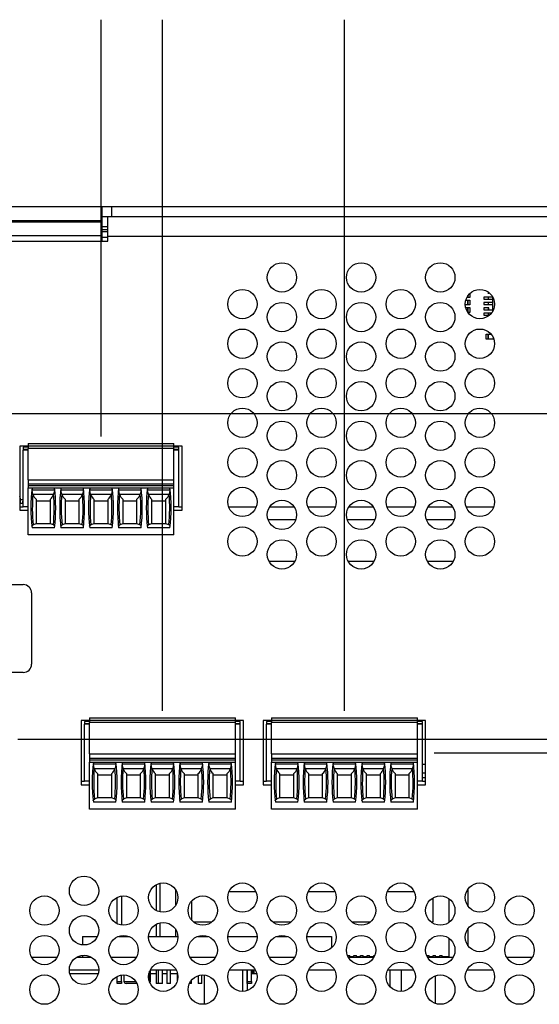
# Model space of a CAD drawing. Extents: x 0 to 34, y 0 to 22.
# Drawn here: x 17 to 20.7, y 9.8 to 16.9 of the extents above; entities that cross this region are included whole.
import ezdxf

# ---------------------------------------------------------------- set-up
doc = ezdxf.new("R2010")
doc.units = 0
doc.header["$MEASUREMENT"] = 0
doc.layers.get('0').update_dxf_attribs({"linetype": 'CONTINUOUS'})
doc.layers.add('DIM', color=1, linetype='CONTINUOUS')

msp = doc.modelspace()

# ---------------------------------------------------------------- linework, layer by layer
at = {"color": 7, "linetype": 'CONTINUOUS'}
for p, q in [((16.1134, 15.5612), (17.6134, 15.5612)), ((17.6134, 15.5612), (17.6134, 15.4592)), ((17.6134, 15.5612), (17.6854, 15.5612)), ((17.6854, 15.4892), (17.6854, 15.5612)), ((17.6854, 15.5612), (21.2914, 15.5612)), ((17.6134, 15.4592), (16.1134, 15.4592)), ((16.1134, 15.451), (17.6134, 15.451)), ((17.6134, 15.4892), (17.6854, 15.4892)), ((17.6134, 15.4592), (17.6134, 15.451)), ((17.6134, 15.451), (17.6134, 15.3505)), ((17.6569, 15.3452), (17.6569, 15.4892)), ((17.6854, 15.4892), (21.2914, 15.4892)), ((17.6134, 15.4172), (17.6569, 15.4172)), ((16.0849, 15.3122), (17.6569, 15.3122)), ((17.6134, 15.3505), (16.1134, 15.3505)), ((17.6134, 15.3505), (17.6134, 15.3122)), ((17.6569, 15.3122), (17.6569, 15.3452)), ((21.3349, 15.3452), (17.6569, 15.3452)), ((20.2201, 14.8912), (20.2335, 14.8912)), ((20.2335, 14.9089), (20.227, 14.9089)), ((20.2335, 14.9201), (20.2335, 14.9089)), ((20.2335, 14.9089), (20.2335, 14.9201)), ((20.2483, 14.9089), (20.2335, 14.9089)), ((20.2335, 14.8912), (20.2335, 14.8557)), ((20.2335, 14.8912), (20.2483, 14.8912)), ((20.2335, 14.8557), (20.2335, 14.8912)), ((20.2483, 14.9377), (20.2483, 14.9089)), ((20.2483, 14.8912), (20.2483, 14.8557)), ((20.3797, 14.9117), (20.3487, 14.9117)), ((20.3487, 14.9117), (20.3487, 14.8972)), ((20.3487, 14.8972), (20.3797, 14.8972)), ((20.3797, 14.9488), (20.3797, 14.9356)), ((20.3797, 14.9117), (20.3797, 14.8972)), ((20.4107, 14.9117), (20.3797, 14.9117)), ((20.3797, 14.8972), (20.4107, 14.8972)), ((20.4107, 14.9162), (20.4107, 14.8074)), ((20.2335, 14.8557), (20.2161, 14.8557)), ((20.2186, 14.838), (20.2335, 14.838)), ((20.2483, 14.8557), (20.2335, 14.8557)), ((20.2335, 14.838), (20.2335, 14.8035)), ((20.2335, 14.838), (20.2483, 14.838)), ((20.2335, 14.8035), (20.2335, 14.838)), ((20.2483, 14.838), (20.2483, 14.8026)), ((20.3797, 14.8733), (20.3487, 14.8733)), ((20.3487, 14.8733), (20.3487, 14.8588)), ((20.3487, 14.8588), (20.3797, 14.8588)), ((20.3487, 14.8349), (20.3487, 14.8205)), ((20.3856, 14.8349), (20.3487, 14.8349)), ((20.3487, 14.8205), (20.3797, 14.8205)), ((20.4107, 14.8733), (20.3797, 14.8733)), ((20.3797, 14.8733), (20.3797, 14.8588)), ((20.3797, 14.8588), (20.4107, 14.8588)), ((20.3797, 14.8349), (20.3797, 14.8205)), ((20.3797, 14.8205), (20.4107, 14.8205)), ((20.3856, 14.8205), (20.3856, 14.8349)), ((20.2483, 14.8026), (20.2342, 14.8026)), ((20.3797, 14.7965), (20.3487, 14.7965)), ((20.3487, 14.7965), (20.3487, 14.7821)), ((20.3487, 14.7821), (20.3797, 14.7821)), ((20.4031, 14.7965), (20.3797, 14.7965)), ((20.3797, 14.7965), (20.3797, 14.7821)), ((20.3797, 14.7821), (20.3892, 14.7821)), ((20.3658, 14.6107), (20.3658, 14.6462)), ((20.3658, 14.6462), (20.3805, 14.6462)), ((20.3805, 14.6107), (20.3658, 14.6107)), ((20.3805, 14.6107), (20.3805, 14.6462)), ((20.3805, 14.6462), (20.401, 14.6462)), ((20.3805, 14.6462), (20.3805, 14.6107)), ((20.416, 14.6107), (20.3805, 14.6107)), ((20.416, 14.6228), (20.416, 14.6107)), ((20.4207, 14.6107), (20.416, 14.6107)), ((17.085, 13.8437), (17.0269, 13.8437)), ((17.0269, 13.8437), (17.0269, 13.3847)), ((17.085, 13.8367), (17.0495, 13.8367)), ((17.0495, 13.8367), (17.0495, 13.822)), ((17.085, 13.8633), (17.085, 13.8456)), ((17.085, 13.8633), (18.1302, 13.8633)), ((17.085, 13.8456), (17.085, 13.8279)), ((17.085, 13.8456), (18.1302, 13.8456)), ((18.1302, 13.8456), (18.1302, 13.8633)), ((18.1302, 13.8279), (18.1302, 13.8456)), ((18.1879, 13.8437), (18.1302, 13.8437)), ((18.1657, 13.8367), (18.1302, 13.8367)), ((18.1657, 13.822), (18.1657, 13.8367)), ((18.1879, 13.3847), (18.1879, 13.8437)), ((17.0495, 13.822), (17.0495, 13.816)), ((17.0495, 13.822), (17.085, 13.822)), ((17.0495, 13.4086), (17.0495, 13.816)), ((17.085, 13.6034), (17.085, 13.8279)), ((18.1302, 13.8279), (17.085, 13.8279)), ((18.1302, 13.6034), (18.1302, 13.8279)), ((18.1302, 13.822), (18.1657, 13.822)), ((18.1657, 13.816), (18.1657, 13.822)), ((18.1657, 13.4086), (18.1657, 13.816)), ((17.085, 13.6034), (17.085, 13.5739)), ((17.085, 13.6034), (18.1302, 13.6034)), ((17.085, 13.5739), (17.085, 13.5621)), ((17.085, 13.5739), (18.1302, 13.5739)), ((17.085, 13.5621), (17.085, 13.5444)), ((17.085, 13.5621), (18.1302, 13.5621)), ((18.1302, 13.5739), (18.1302, 13.6034)), ((18.1302, 13.5621), (18.1302, 13.5739)), ((18.1302, 13.5444), (18.1302, 13.5621)), ((17.085, 13.5444), (18.1302, 13.5444)), ((17.085, 13.2078), (17.085, 13.5444)), ((17.2738, 13.5296), (17.1146, 13.5296)), ((17.2672, 13.4972), (17.1212, 13.4972)), ((17.4805, 13.5296), (17.3213, 13.5296)), ((17.4739, 13.4972), (17.3279, 13.4972)), ((17.6872, 13.5296), (17.528, 13.5296)), ((17.6806, 13.4972), (17.5345, 13.4972)), ((17.8939, 13.5296), (17.7347, 13.5296)), ((17.8873, 13.4972), (17.7412, 13.4972)), ((18.1006, 13.5296), (17.9414, 13.5296)), ((18.094, 13.4972), (17.9479, 13.4972)), ((18.1302, 13.2078), (18.1302, 13.5444)), ((17.0269, 13.4356), (17.0495, 13.4356)), ((17.0269, 13.4086), (17.0495, 13.4086)), ((17.0299, 13.4356), (17.0299, 13.4671)), ((17.0495, 13.4489), (17.0463, 13.4489)), ((17.0463, 13.4489), (17.0463, 13.4356)), ((17.047, 13.4472), (17.047, 13.4356)), ((17.0495, 13.4472), (17.047, 13.4472)), ((17.085, 13.4086), (17.0495, 13.4086)), ((17.1434, 13.4633), (17.1434, 13.2883)), ((17.1434, 13.4529), (17.245, 13.4529)), ((17.245, 13.2883), (17.245, 13.4633)), ((17.3501, 13.4633), (17.3501, 13.2883)), ((17.3501, 13.4529), (17.4517, 13.4529)), ((17.4517, 13.2883), (17.4517, 13.4633)), ((17.5568, 13.4633), (17.5568, 13.2883)), ((17.5568, 13.4529), (17.6584, 13.4529)), ((17.6584, 13.2883), (17.6584, 13.4633)), ((17.7635, 13.4633), (17.7635, 13.2883)), ((17.7635, 13.4529), (17.8651, 13.4529)), ((17.8651, 13.2883), (17.8651, 13.4633)), ((17.9702, 13.4633), (17.9702, 13.2883)), ((17.9702, 13.4529), (18.0718, 13.4529)), ((18.0718, 13.2883), (18.0718, 13.4633)), ((18.1657, 13.4086), (18.1302, 13.4086)), ((18.1657, 13.4086), (18.1879, 13.4086)), ((18.5211, 13.4086), (18.7186, 13.4086)), ((18.8151, 13.4086), (18.9916, 13.4086)), ((19.0881, 13.4086), (19.2856, 13.4086)), ((19.3821, 13.4086), (19.5586, 13.4086)), ((19.6551, 13.4086), (19.8526, 13.4086)), ((19.9491, 13.4086), (20.1256, 13.4086)), ((20.2221, 13.4086), (20.4196, 13.4086)), ((17.0269, 13.3847), (17.085, 13.3847)), ((18.1302, 13.3847), (18.1879, 13.3847)), ((17.1434, 13.2883), (17.122, 13.2799)), ((17.1434, 13.2905), (17.245, 13.2905)), ((17.2664, 13.2799), (17.245, 13.2883)), ((17.3501, 13.2883), (17.3287, 13.2799)), ((17.3501, 13.2905), (17.4517, 13.2905)), ((17.4731, 13.2799), (17.4517, 13.2883)), ((17.5568, 13.2883), (17.5354, 13.2799)), ((17.5568, 13.2905), (17.6584, 13.2905)), ((17.6797, 13.2799), (17.6584, 13.2883)), ((17.7635, 13.2883), (17.7421, 13.2799)), ((17.7635, 13.2905), (17.8651, 13.2905)), ((17.8864, 13.2799), (17.8651, 13.2883)), ((17.9702, 13.2883), (17.9488, 13.2799)), ((17.9702, 13.2905), (18.0718, 13.2905)), ((18.0931, 13.2799), (18.0718, 13.2883)), ((18.8037, 13.3186), (19.003, 13.3186)), ((19.3707, 13.3186), (19.57, 13.3186)), ((19.9377, 13.3186), (20.137, 13.3186)), ((18.1302, 13.2078), (17.085, 13.2078)), ((17.2747, 13.2588), (17.1137, 13.2588)), ((17.4814, 13.2588), (17.3204, 13.2588)), ((17.6881, 13.2588), (17.5271, 13.2588)), ((17.8948, 13.2588), (17.7338, 13.2588)), ((18.1015, 13.2588), (17.9405, 13.2588)), ((18.8099, 13.0203), (18.9968, 13.0203)), ((19.3769, 13.0203), (19.5638, 13.0203)), ((19.9439, 13.0203), (20.1308, 13.0203)), ((15.5957, 12.8522), (17.0507, 12.8522)), ((17.1107, 12.7922), (17.1107, 12.2822)), ((17.0507, 12.2222), (16.9334, 12.2222)), ((17.5243, 11.8772), (17.4664, 11.8772)), ((17.4664, 11.8772), (17.4664, 11.4182)), ((17.5243, 11.8717), (17.4889, 11.8717)), ((17.4889, 11.8717), (17.4889, 11.857)), ((17.4889, 11.857), (17.4889, 11.851)), ((17.4889, 11.857), (17.5243, 11.857)), ((17.5243, 11.8983), (17.5243, 11.8806)), ((17.5243, 11.8983), (18.5696, 11.8983)), ((17.5243, 11.8806), (17.5243, 11.8629)), ((17.5243, 11.8806), (18.5696, 11.8806)), ((17.5243, 11.6385), (17.5243, 11.8629)), ((18.5696, 11.8629), (17.5243, 11.8629)), ((18.5696, 11.8806), (18.5696, 11.8983)), ((18.5696, 11.8629), (18.5696, 11.8806)), ((18.6274, 11.8772), (18.5696, 11.8772)), ((18.605, 11.8717), (18.5696, 11.8717)), ((18.5696, 11.6385), (18.5696, 11.8629)), ((18.5696, 11.857), (18.605, 11.857)), ((18.605, 11.857), (18.605, 11.8717)), ((18.605, 11.851), (18.605, 11.857)), ((18.6274, 11.4182), (18.6274, 11.8772)), ((18.828, 11.8772), (18.7699, 11.8772)), ((18.7699, 11.8772), (18.7699, 11.4182)), ((18.828, 11.8717), (18.7925, 11.8717)), ((18.7925, 11.8717), (18.7925, 11.857)), ((18.7925, 11.857), (18.7925, 11.851)), ((18.7925, 11.857), (18.828, 11.857)), ((18.828, 11.8983), (18.828, 11.8806)), ((18.828, 11.8983), (19.8732, 11.8983)), ((18.828, 11.8806), (18.828, 11.8629)), ((18.828, 11.8806), (19.8732, 11.8806)), ((18.828, 11.6385), (18.828, 11.8629)), ((19.8732, 11.8629), (18.828, 11.8629)), ((19.8732, 11.8806), (19.8732, 11.8983)), ((19.8732, 11.8629), (19.8732, 11.8806)), ((19.9309, 11.8772), (19.8732, 11.8772)), ((19.9087, 11.8717), (19.8732, 11.8717)), ((19.8732, 11.6385), (19.8732, 11.8629)), ((19.8732, 11.857), (19.9087, 11.857)), ((19.9087, 11.857), (19.9087, 11.8717)), ((19.9087, 11.851), (19.9087, 11.857)), ((19.9309, 11.4182), (19.9309, 11.8772)), ((17.4889, 11.4436), (17.4889, 11.851)), ((18.605, 11.4436), (18.605, 11.851)), ((18.7925, 11.4436), (18.7925, 11.851)), ((19.9087, 11.4436), (19.9087, 11.851)), ((17.5243, 11.6385), (17.5243, 11.6089)), ((17.5243, 11.6385), (18.5696, 11.6385)), ((17.5243, 11.6089), (17.5243, 11.5971)), ((17.5243, 11.6089), (18.5696, 11.6089)), ((17.5243, 11.5971), (17.5243, 11.5794)), ((17.5243, 11.5971), (18.5696, 11.5971)), ((17.5243, 11.5794), (18.5696, 11.5794)), ((17.5243, 11.2428), (17.5243, 11.5794)), ((18.5696, 11.6089), (18.5696, 11.6385)), ((18.5696, 11.5971), (18.5696, 11.6089)), ((18.5696, 11.5794), (18.5696, 11.5971)), ((18.5696, 11.2428), (18.5696, 11.5794)), ((18.828, 11.6385), (18.828, 11.6089)), ((18.828, 11.6385), (19.8732, 11.6385)), ((18.828, 11.6089), (18.828, 11.5971)), ((18.828, 11.6089), (19.8732, 11.6089)), ((18.828, 11.5971), (18.828, 11.5794)), ((18.828, 11.5971), (19.8732, 11.5971)), ((18.828, 11.5794), (19.8732, 11.5794)), ((18.828, 11.2428), (18.828, 11.5794)), ((19.8732, 11.6089), (19.8732, 11.6385)), ((19.8732, 11.5971), (19.8732, 11.6089)), ((19.8732, 11.5794), (19.8732, 11.5971)), ((19.8732, 11.2428), (19.8732, 11.5794)), ((17.7132, 11.5646), (17.554, 11.5646)), ((17.7066, 11.5322), (17.5605, 11.5322)), ((17.9198, 11.5646), (17.7607, 11.5646)), ((17.9133, 11.5322), (17.7672, 11.5322)), ((18.1265, 11.5646), (17.9674, 11.5646)), ((18.12, 11.5322), (17.9739, 11.5322)), ((18.3332, 11.5646), (18.174, 11.5646)), ((18.3267, 11.5322), (18.1806, 11.5322)), ((18.5399, 11.5646), (18.3807, 11.5646)), ((18.5334, 11.5322), (18.3873, 11.5322)), ((19.0168, 11.5646), (18.8576, 11.5646)), ((19.0102, 11.5322), (18.8642, 11.5322)), ((19.2235, 11.5646), (19.0643, 11.5646)), ((19.2169, 11.5322), (19.0709, 11.5322)), ((19.4302, 11.5646), (19.271, 11.5646)), ((19.4236, 11.5322), (19.2775, 11.5322)), ((19.6369, 11.5646), (19.4777, 11.5646)), ((19.6303, 11.5322), (19.4842, 11.5322)), ((19.8436, 11.5646), (19.6844, 11.5646)), ((19.837, 11.5322), (19.6909, 11.5322)), ((19.9087, 11.5651), (19.9309, 11.5651)), ((17.4664, 11.4436), (17.4889, 11.4436)), ((17.5243, 11.4436), (17.4889, 11.4436)), ((17.5828, 11.4983), (17.5828, 11.3233)), ((17.5828, 11.4879), (17.6843, 11.4879)), ((17.6843, 11.3233), (17.6843, 11.4983)), ((17.7895, 11.4983), (17.7895, 11.3233)), ((17.7895, 11.4879), (17.891, 11.4879)), ((17.891, 11.3233), (17.891, 11.4983)), ((17.9962, 11.4983), (17.9962, 11.3233)), ((17.9962, 11.4879), (18.0977, 11.4879)), ((18.0977, 11.3233), (18.0977, 11.4983)), ((18.2029, 11.4983), (18.2029, 11.3233)), ((18.2029, 11.4879), (18.3044, 11.4879)), ((18.3044, 11.3233), (18.3044, 11.4983)), ((18.4095, 11.4983), (18.4095, 11.3233)), ((18.4095, 11.4879), (18.5111, 11.4879)), ((18.5111, 11.3233), (18.5111, 11.4983)), ((18.605, 11.4436), (18.5696, 11.4436)), ((18.605, 11.4436), (18.6274, 11.4436)), ((18.7699, 11.4436), (18.7925, 11.4436)), ((18.828, 11.4436), (18.7925, 11.4436)), ((18.8864, 11.4983), (18.8864, 11.3233)), ((18.8864, 11.4879), (18.988, 11.4879)), ((18.988, 11.3233), (18.988, 11.4983)), ((19.0931, 11.4983), (19.0931, 11.3233)), ((19.0931, 11.4879), (19.1947, 11.4879)), ((19.1947, 11.3233), (19.1947, 11.4983)), ((19.2998, 11.4983), (19.2998, 11.3233)), ((19.2998, 11.4879), (19.4014, 11.4879)), ((19.4014, 11.3233), (19.4014, 11.4983)), ((19.5065, 11.4983), (19.5065, 11.3233)), ((19.5065, 11.4879), (19.6081, 11.4879)), ((19.6081, 11.3233), (19.6081, 11.4983)), ((19.7132, 11.4983), (19.7132, 11.3233)), ((19.7132, 11.4879), (19.8148, 11.4879)), ((19.8148, 11.3233), (19.8148, 11.4983)), ((19.9087, 11.4436), (19.8732, 11.4436)), ((19.9087, 11.4706), (19.9302, 11.4706)), ((19.9087, 11.4436), (19.9309, 11.4436)), ((17.4664, 11.4182), (17.5243, 11.4182)), ((18.5696, 11.4182), (18.6274, 11.4182)), ((18.7699, 11.4182), (18.828, 11.4182)), ((19.8732, 11.4182), (19.9309, 11.4182)), ((17.7141, 11.2938), (17.553, 11.2938)), ((17.5828, 11.3233), (17.5614, 11.3149)), ((17.5828, 11.3255), (17.6843, 11.3255)), ((17.7057, 11.3149), (17.6843, 11.3233)), ((17.9208, 11.2938), (17.7597, 11.2938)), ((17.7895, 11.3233), (17.7681, 11.3149)), ((17.7895, 11.3255), (17.891, 11.3255)), ((17.9124, 11.3149), (17.891, 11.3233)), ((18.1275, 11.2938), (17.9664, 11.2938)), ((17.9962, 11.3233), (17.9748, 11.3149)), ((17.9962, 11.3255), (18.0977, 11.3255)), ((18.1191, 11.3149), (18.0977, 11.3233)), ((18.3342, 11.2938), (18.1731, 11.2938)), ((18.2029, 11.3233), (18.1815, 11.3149)), ((18.2029, 11.3255), (18.3044, 11.3255)), ((18.3258, 11.3149), (18.3044, 11.3233)), ((18.5409, 11.2938), (18.3798, 11.2938)), ((18.4095, 11.3233), (18.3882, 11.3149)), ((18.4095, 11.3255), (18.5111, 11.3255)), ((18.5325, 11.3149), (18.5111, 11.3233)), ((19.0177, 11.2938), (18.8567, 11.2938)), ((18.8864, 11.3233), (18.865, 11.3149)), ((18.8864, 11.3255), (18.988, 11.3255)), ((19.0094, 11.3149), (18.988, 11.3233)), ((19.2244, 11.2938), (19.0634, 11.2938)), ((19.0931, 11.3233), (19.0717, 11.3149)), ((19.0931, 11.3255), (19.1947, 11.3255)), ((19.2161, 11.3149), (19.1947, 11.3233)), ((19.4311, 11.2938), (19.2701, 11.2938)), ((19.2998, 11.3233), (19.2784, 11.3149)), ((19.2998, 11.3255), (19.4014, 11.3255)), ((19.4227, 11.3149), (19.4014, 11.3233)), ((19.6378, 11.2938), (19.4768, 11.2938)), ((19.5065, 11.3233), (19.4851, 11.3149)), ((19.5065, 11.3255), (19.6081, 11.3255)), ((19.6294, 11.3149), (19.6081, 11.3233)), ((19.8445, 11.2938), (19.6835, 11.2938)), ((19.7132, 11.3233), (19.6918, 11.3149)), ((19.7132, 11.3255), (19.8148, 11.3255)), ((19.8361, 11.3149), (19.8148, 11.3233)), ((18.5696, 11.2428), (17.5243, 11.2428)), ((19.8732, 11.2428), (18.828, 11.2428)), ((18.0047, 10.516), (18.0047, 10.7026)), ((18.1406, 10.667), (18.1406, 10.5515)), ((18.5249, 10.6541), (18.7148, 10.6541)), ((19.0919, 10.6541), (19.2818, 10.6541)), ((19.6589, 10.6541), (19.8488, 10.6541)), ((20.237, 10.5461), (20.237, 10.6725)), ((17.7244, 10.4218), (17.7244, 10.6116)), ((17.7544, 10.6206), (17.7544, 10.4128)), ((18.2587, 10.4461), (18.2587, 10.5873)), ((19.9831, 10.6066), (19.9831, 10.4327)), ((20.1012, 10.4333), (20.1012, 10.6001)), ((18.0047, 10.3317), (18.0047, 10.4191)), ((18.1406, 10.3835), (18.1406, 10.3317)), ((18.3994, 10.4327), (18.2734, 10.4327)), ((18.9664, 10.4327), (18.8404, 10.4327)), ((19.5334, 10.4327), (19.4074, 10.4327)), ((19.9831, 10.4327), (19.9744, 10.4327)), ((20.237, 10.2626), (20.237, 10.389)), ((17.474, 10.3317), (17.474, 10.2706)), ((17.474, 10.3317), (17.5816, 10.3317)), ((17.733, 10.3317), (17.8057, 10.3317)), ((17.7544, 10.3371), (17.7544, 10.3317)), ((17.948, 10.3317), (18.1577, 10.3317)), ((18.3, 10.3317), (18.3727, 10.3317)), ((18.515, 10.3317), (18.7247, 10.3317)), ((18.867, 10.3317), (18.9397, 10.3317)), ((19.082, 10.3317), (19.259, 10.3317)), ((19.259, 10.3317), (19.259, 10.2494)), ((20.1012, 10.1817), (20.1012, 10.3166)), ((17.1109, 10.1817), (17.2939, 10.1817)), ((17.4322, 10.1817), (17.5395, 10.1817)), ((17.474, 10.1958), (17.474, 10.1817)), ((17.6779, 10.1817), (17.8609, 10.1817)), ((18.2449, 10.1817), (18.4279, 10.1817)), ((18.8119, 10.1817), (18.9949, 10.1817)), ((19.3732, 10.1935), (19.3896, 10.1935)), ((19.3789, 10.1817), (19.5619, 10.1817)), ((19.3896, 10.1817), (19.3896, 10.1935)), ((19.3896, 10.1876), (19.4191, 10.1876)), ((19.4191, 10.1817), (19.4191, 10.1935)), ((19.4191, 10.1935), (19.4368, 10.1935)), ((19.4368, 10.1817), (19.4368, 10.1935)), ((19.4368, 10.1876), (19.4663, 10.1876)), ((19.4663, 10.1817), (19.4663, 10.1935)), ((19.4663, 10.1935), (19.4841, 10.1935)), ((19.4841, 10.1817), (19.4841, 10.1935)), ((19.4841, 10.1876), (19.5136, 10.1876)), ((19.5136, 10.1935), (19.5313, 10.1935)), ((19.5136, 10.1817), (19.5136, 10.1935)), ((19.5313, 10.1817), (19.5313, 10.1935)), ((19.5313, 10.1876), (19.5608, 10.1876)), ((19.5608, 10.1935), (19.5676, 10.1935)), ((19.5608, 10.1817), (19.5608, 10.1935)), ((19.9402, 10.1935), (19.9565, 10.1935)), ((19.9459, 10.1817), (20.1289, 10.1817)), ((19.9565, 10.1817), (19.9565, 10.1935)), ((19.9565, 10.1876), (19.986, 10.1876)), ((19.986, 10.1935), (20.0038, 10.1935)), ((19.986, 10.1817), (19.986, 10.1935)), ((20.0038, 10.1817), (20.0038, 10.1935)), ((20.0038, 10.1876), (20.0333, 10.1876)), ((20.0333, 10.1935), (20.051, 10.1935)), ((20.0333, 10.1817), (20.0333, 10.1935)), ((20.051, 10.1817), (20.051, 10.1935)), ((20.051, 10.1876), (20.1012, 10.1876)), ((20.5129, 10.1817), (20.6959, 10.1817)), ((17.3809, 10.0917), (17.5909, 10.0917)), ((17.9602, 10.0917), (18.1455, 10.0917)), ((17.9618, 10.0092), (17.9618, 10.0917)), ((18.0034, 10.0917), (18.0034, 9.9942)), ((18.0169, 10.0917), (18.0169, 9.9942)), ((18.0469, 9.9942), (18.0469, 10.0917)), ((18.0784, 10.0917), (18.0784, 9.9942)), ((18.1054, 9.9942), (18.1054, 10.0917)), ((18.5272, 10.0917), (18.7125, 10.0917)), ((18.621, 10.0917), (18.621, 9.9373)), ((18.6541, 10.0917), (18.6541, 9.943)), ((18.6544, 10.0092), (18.6544, 10.0917)), ((18.6844, 10.0092), (18.6844, 10.0917)), ((18.6958, 10.0653), (18.6958, 10.0917)), ((18.7047, 10.0653), (18.7047, 10.0917)), ((19.0942, 10.0917), (19.2795, 10.0917)), ((19.6612, 10.0917), (19.8465, 10.0917)), ((19.6757, 10.0917), (19.6757, 9.9722)), ((19.7569, 10.0917), (19.7569, 9.9373)), ((20.2282, 10.0917), (20.4135, 10.0917)), ((17.3842, 10.0653), (17.5876, 10.0653)), ((17.7244, 10.0092), (17.7244, 10.0446)), ((17.7544, 10.0092), (17.7544, 10.0536)), ((17.772, 10.0547), (17.772, 10.0092)), ((17.9554, 10.0033), (17.9554, 10.0813)), ((17.9618, 10.0653), (18.0034, 10.0653)), ((18.0469, 10.0653), (18.0784, 10.0653)), ((18.1054, 10.0653), (18.1534, 10.0653)), ((18.1534, 10.0727), (18.1534, 10.0119)), ((18.3034, 10.0494), (18.3034, 9.9942)), ((18.3304, 9.9942), (18.3304, 10.0545)), ((18.3456, 10.0543), (18.3456, 9.8451)), ((18.6541, 10.0653), (18.6544, 10.0653)), ((18.6844, 10.0653), (18.7223, 10.0653)), ((20.0005, 10.048), (20.0005, 9.8514)), ((17.7244, 10.0092), (17.7544, 10.0092)), ((17.7244, 9.9942), (17.7244, 10.0092)), ((17.7544, 9.9942), (17.7244, 9.9942)), ((17.7544, 10.0092), (17.7544, 9.9942)), ((17.8645, 9.9942), (17.787, 9.9942)), ((18.0169, 9.9942), (18.0034, 9.9942)), ((18.0319, 9.9942), (18.0169, 9.9942)), ((18.0469, 9.9942), (18.0319, 9.9942)), ((18.0919, 9.9942), (18.0784, 9.9942)), ((18.1054, 9.9942), (18.0919, 9.9942)), ((18.2419, 9.9942), (18.2413, 9.9942)), ((18.2554, 9.9942), (18.2419, 9.9942)), ((18.2554, 9.9942), (18.2554, 10.0165)), ((18.3169, 9.9942), (18.3034, 9.9942)), ((18.3304, 9.9942), (18.3169, 9.9942)), ((18.6544, 10.0092), (18.6844, 10.0092)), ((18.6544, 9.9942), (18.6544, 10.0092)), ((18.6844, 9.9942), (18.6544, 9.9942)), ((18.6844, 10.0092), (18.6844, 9.9942))]:
    msp.add_line(p, q, dxfattribs=at)
at = {"color": 8, "linetype": 'CONTINUOUS'}
for p, q in [((17.6134, 15.3961), (17.6569, 15.3961)), ((17.6134, 15.3823), (17.6569, 15.3823)), ((17.6134, 15.3423), (17.6569, 15.3423)), ((17.085, 13.816), (17.0495, 13.816)), ((18.1657, 13.816), (18.1302, 13.816)), ((17.0269, 13.4671), (17.0299, 13.4671)), ((17.5243, 11.851), (17.4889, 11.851)), ((18.605, 11.851), (18.5696, 11.851)), ((18.828, 11.851), (18.7925, 11.851)), ((19.9087, 11.851), (19.8732, 11.851)), ((19.9087, 11.5021), (19.9309, 11.5021)), ((18.0284, 10.7114), (18.0284, 10.5072)), ((18.0284, 10.4279), (18.0284, 10.3317)), ((17.772, 10.0092), (17.8559, 10.0092)), ((17.9554, 10.0092), (17.9618, 10.0092))]:
    msp.add_line(p, q, dxfattribs=at)
at = {"color": 7, "linetype": 'CONTINUOUS', "flags": 128}
for points in [[(17.0299, 13.4671), (17.0289, 13.478), (17.0269, 13.4863)], [(17.1199, 13.5009), (17.1164, 13.5151), (17.1146, 13.5296)], [(17.2738, 13.5296), (17.272, 13.5152), (17.2685, 13.5009)], [(17.3266, 13.5009), (17.3231, 13.5151), (17.3213, 13.5296)], [(17.4805, 13.5296), (17.4787, 13.5152), (17.4752, 13.5009)], [(17.5333, 13.5009), (17.5298, 13.5151), (17.528, 13.5296)], [(17.6872, 13.5296), (17.6854, 13.5152), (17.6818, 13.5009)], [(17.74, 13.5009), (17.7365, 13.5151), (17.7347, 13.5296)], [(17.8939, 13.5296), (17.8921, 13.5152), (17.8885, 13.5009)], [(17.9467, 13.5009), (17.9432, 13.5151), (17.9414, 13.5296)], [(18.1006, 13.5296), (18.0988, 13.5152), (18.0952, 13.5009)], [(17.1123, 13.2708), (17.1128, 13.2734), (17.1151, 13.2761), (17.122, 13.2799)], [(17.2761, 13.2708), (17.2756, 13.2734), (17.2733, 13.2761), (17.2664, 13.2799)], [(17.319, 13.2708), (17.3195, 13.2734), (17.3218, 13.2761), (17.3287, 13.2799)], [(17.4828, 13.2708), (17.4823, 13.2734), (17.48, 13.2761), (17.4731, 13.2799)], [(17.5257, 13.2708), (17.5262, 13.2734), (17.5285, 13.2761), (17.5354, 13.2799)], [(17.6895, 13.2708), (17.689, 13.2734), (17.6867, 13.2761), (17.6797, 13.2799)], [(17.7324, 13.2708), (17.7329, 13.2734), (17.7352, 13.2761), (17.7421, 13.2799)], [(17.8962, 13.2708), (17.8957, 13.2734), (17.8934, 13.2761), (17.8864, 13.2799)], [(17.9391, 13.2708), (17.9396, 13.2734), (17.9419, 13.2761), (17.9488, 13.2799)], [(18.1029, 13.2708), (18.1024, 13.2734), (18.1001, 13.2761), (18.0931, 13.2799)], [(17.5593, 11.5359), (17.5558, 11.5501), (17.554, 11.5646)], [(17.7132, 11.5646), (17.7114, 11.5502), (17.7078, 11.5359)], [(17.766, 11.5359), (17.7625, 11.5501), (17.7607, 11.5646)], [(17.9198, 11.5646), (17.9181, 11.5502), (17.9145, 11.5359)], [(17.9727, 11.5359), (17.9692, 11.5501), (17.9674, 11.5646)], [(18.1265, 11.5646), (18.1248, 11.5502), (18.1212, 11.5359)], [(18.1794, 11.5359), (18.1759, 11.5501), (18.174, 11.5646)], [(18.3332, 11.5646), (18.3315, 11.5502), (18.3279, 11.5359)], [(18.3861, 11.5359), (18.3826, 11.5501), (18.3807, 11.5646)], [(18.5399, 11.5646), (18.5381, 11.5502), (18.5346, 11.5359)], [(18.8629, 11.5359), (18.8594, 11.5501), (18.8576, 11.5646)], [(19.0168, 11.5646), (19.015, 11.5502), (19.0115, 11.5359)], [(19.0696, 11.5359), (19.0661, 11.5501), (19.0643, 11.5646)], [(19.2235, 11.5646), (19.2217, 11.5502), (19.2182, 11.5359)], [(19.2763, 11.5359), (19.2728, 11.5501), (19.271, 11.5646)], [(19.4302, 11.5646), (19.4284, 11.5502), (19.4248, 11.5359)], [(19.483, 11.5359), (19.4795, 11.5501), (19.4777, 11.5646)], [(19.6369, 11.5646), (19.6351, 11.5502), (19.6315, 11.5359)], [(19.6897, 11.5359), (19.6862, 11.5501), (19.6844, 11.5646)], [(19.8436, 11.5646), (19.8418, 11.5502), (19.8382, 11.5359)], [(17.5516, 11.3058), (17.5522, 11.3084), (17.5545, 11.311), (17.5614, 11.3149)], [(17.7155, 11.3058), (17.7149, 11.3084), (17.7127, 11.311), (17.7057, 11.3149)], [(17.7583, 11.3058), (17.7589, 11.3084), (17.7612, 11.311), (17.7681, 11.3149)], [(17.9222, 11.3058), (17.9216, 11.3084), (17.9194, 11.311), (17.9124, 11.3149)], [(17.965, 11.3058), (17.9656, 11.3084), (17.9678, 11.311), (17.9748, 11.3149)], [(18.1289, 11.3058), (18.1283, 11.3084), (18.1261, 11.311), (18.1191, 11.3149)], [(18.1717, 11.3058), (18.1723, 11.3084), (18.1745, 11.311), (18.1815, 11.3149)], [(18.3356, 11.3058), (18.335, 11.3084), (18.3327, 11.311), (18.3258, 11.3149)], [(18.3784, 11.3058), (18.379, 11.3084), (18.3812, 11.311), (18.3882, 11.3149)], [(18.5423, 11.3058), (18.5417, 11.3084), (18.5394, 11.311), (18.5325, 11.3149)], [(18.8553, 11.3058), (18.8558, 11.3084), (18.8581, 11.311), (18.865, 11.3149)], [(19.0191, 11.3058), (19.0186, 11.3084), (19.0163, 11.311), (19.0094, 11.3149)], [(19.062, 11.3058), (19.0625, 11.3084), (19.0648, 11.311), (19.0717, 11.3149)], [(19.2258, 11.3058), (19.2253, 11.3084), (19.223, 11.311), (19.2161, 11.3149)], [(19.2687, 11.3058), (19.2692, 11.3084), (19.2715, 11.311), (19.2784, 11.3149)], [(19.4325, 11.3058), (19.432, 11.3084), (19.4297, 11.311), (19.4227, 11.3149)], [(19.4754, 11.3058), (19.4759, 11.3084), (19.4782, 11.311), (19.4851, 11.3149)], [(19.6392, 11.3058), (19.6387, 11.3084), (19.6364, 11.311), (19.6294, 11.3149)], [(19.6821, 11.3058), (19.6826, 11.3084), (19.6849, 11.311), (19.6918, 11.3149)], [(19.8459, 11.3058), (19.8454, 11.3084), (19.8431, 11.311), (19.8361, 11.3149)]]:
    msp.add_lwpolyline(points, dxfattribs=at)
at = {"color": 7, "linetype": 'CONTINUOUS'}
for centre in [(18.9034, 15.0527), (19.4704, 15.0527), (20.0374, 15.0527), (18.6199, 14.8618), (19.1869, 14.8618), (19.7539, 14.8618), (20.3209, 14.8618), (18.9034, 14.7692), (19.4704, 14.7692), (20.0374, 14.7692), (18.6199, 14.5783), (19.1869, 14.5783), (19.7539, 14.5783), (20.3209, 14.5783), (18.9034, 14.4857), (19.4704, 14.4857), (20.0374, 14.4857), (18.6199, 14.2948), (19.1869, 14.2948), (19.7539, 14.2948), (20.3209, 14.2948), (18.9034, 14.2022), (19.4704, 14.2022), (20.0374, 14.2022), (18.6199, 14.0113), (19.1869, 14.0113), (19.7539, 14.0113), (20.3209, 14.0113), (18.9034, 13.9187), (19.4704, 13.9187), (20.0374, 13.9187), (18.6199, 13.7278), (19.1869, 13.7278), (19.7539, 13.7278), (20.3209, 13.7278), (18.9034, 13.6352), (19.4704, 13.6352), (20.0374, 13.6352), (18.6199, 13.4443), (19.1869, 13.4443), (19.7539, 13.4443), (20.3209, 13.4443), (18.9034, 13.3517), (19.4704, 13.3517), (20.0374, 13.3517), (18.6199, 13.1608), (19.1869, 13.1608), (19.7539, 13.1608), (20.3209, 13.1608), (18.9034, 13.0682), (19.4704, 13.0682), (20.0374, 13.0682), (17.4859, 10.6584), (18.0529, 10.6093), (18.6199, 10.6093), (19.1869, 10.6093), (19.7539, 10.6093), (20.3209, 10.6093), (17.2024, 10.5167), (17.7694, 10.5167), (18.3364, 10.5167), (18.9034, 10.5167), (19.4704, 10.5167), (20.0374, 10.5167), (20.6044, 10.5167), (17.4859, 10.3749), (18.0529, 10.3258), (18.6199, 10.3258), (19.1869, 10.3258), (19.7539, 10.3258), (20.3209, 10.3258), (17.2024, 10.2332), (17.7694, 10.2332), (18.3364, 10.2332), (18.9034, 10.2332), (19.4704, 10.2332), (20.0374, 10.2332), (20.6044, 10.2332), (17.4859, 10.0914), (18.0529, 10.0423), (18.6199, 10.0423), (19.1869, 10.0423), (19.7539, 10.0423), (20.3209, 10.0423), (17.2024, 9.9497), (17.7694, 9.9497), (18.3364, 9.9497), (18.9034, 9.9497), (19.4704, 9.9497), (20.0374, 9.9497), (20.6044, 9.9497)]:
    msp.add_circle(centre, 0.105, dxfattribs=at)
for centre, radius, start, end in [((18.2861, 13.4015), 1.1811, 173.05018, 186.93798), ((17.2283, 13.5452), 0.1147, 180.99932, 187.80591), ((18.2861, 13.4015), 1.1704, 175.12552, 185.96473), ((17.1892, 13.5177), 0.0711, 196.7694, 229.8711), ((17.2003, 13.5169), 0.0697, 309.7968, 343.56271), ((16.1023, 13.4015), 1.1704, 354.03527, 4.87448), ((15.9332, 13.6397), 1.3451, 355.30723, 355.88754), ((16.1023, 13.4015), 1.1811, 353.06202, 6.94982), ((18.4928, 13.4015), 1.1811, 173.05018, 186.93798), ((17.435, 13.5452), 0.1147, 180.99917, 187.80629), ((18.4928, 13.4015), 1.1704, 175.12552, 185.96473), ((17.3959, 13.5177), 0.0711, 196.7694, 229.8711), ((17.407, 13.5169), 0.0697, 309.7968, 343.56271), ((16.309, 13.4015), 1.1704, 354.03527, 4.87448), ((16.1387, 13.6398), 1.3463, 355.30738, 355.88716), ((16.309, 13.4015), 1.1811, 353.06202, 6.94982), ((18.6995, 13.4015), 1.1811, 173.05018, 186.93798), ((17.6417, 13.5452), 0.1147, 180.99872, 187.80629), ((18.6995, 13.4015), 1.1704, 175.12552, 185.96473), ((17.6026, 13.5177), 0.0711, 196.7694, 229.8711), ((17.6137, 13.5169), 0.0697, 309.7968, 343.56271), ((16.5157, 13.4015), 1.1704, 354.03527, 4.87448), ((16.3454, 13.6398), 1.3463, 355.30737, 355.88716), ((16.5157, 13.4015), 1.1811, 353.06202, 6.94982), ((18.9062, 13.4015), 1.1811, 173.05018, 186.93798), ((17.8483, 13.5452), 0.1147, 180.99841, 187.80705), ((18.9062, 13.4015), 1.1704, 175.12552, 185.96473), ((17.8093, 13.5177), 0.0711, 196.7694, 229.8711), ((17.8204, 13.5169), 0.0697, 309.79694, 343.56257), ((16.7224, 13.4015), 1.1704, 354.03527, 4.87448), ((16.5497, 13.64), 1.3487, 355.30766, 355.88641), ((16.7224, 13.4015), 1.1811, 353.06202, 6.94982), ((19.1129, 13.4015), 1.1811, 173.05018, 186.93798), ((18.055, 13.5452), 0.1147, 180.99844, 187.80748), ((19.1129, 13.4015), 1.1704, 175.12552, 185.96473), ((18.016, 13.5177), 0.0711, 196.76936, 229.87114), ((18.0271, 13.5169), 0.0697, 309.79666, 343.56284), ((16.929, 13.4015), 1.1704, 354.03527, 4.87448), ((16.7814, 13.638), 1.3236, 355.30218, 355.8919), ((16.929, 13.4015), 1.1811, 353.06202, 6.94982), ((17.0367, 13.4097), 0.0502, 75.17309, 97.78146), ((17.0507, 12.7922), 0.06, 0, 90), ((17.0507, 12.2822), 0.06, 270, 360), ((18.7255, 11.4365), 1.1811, 173.05018, 186.93798), ((17.6677, 11.5802), 0.1148, 180.99964, 187.80554), ((16.3648, 11.6753), 1.3529, 355.30893, 355.88589), ((16.5416, 11.4365), 1.1811, 353.06202, 6.94982), ((18.9322, 11.4365), 1.1811, 173.05018, 186.93798), ((17.8743, 11.5802), 0.1147, 180.99843, 187.80629), ((16.5739, 11.6751), 1.3505, 355.30864, 355.88664), ((16.7483, 11.4365), 1.1811, 353.06202, 6.94982), ((19.1389, 11.4365), 1.1811, 173.05018, 186.93798), ((18.081, 11.5802), 0.1147, 180.99877, 187.80595), ((16.7757, 11.6755), 1.3554, 355.30921, 355.88514), ((16.955, 11.4365), 1.1811, 353.06202, 6.94982), ((19.3456, 11.4365), 1.1811, 173.05018, 186.93798), ((18.2877, 11.5802), 0.1147, 180.99815, 187.80749), ((17.0077, 11.6735), 1.33, 355.30373, 355.89063), ((17.1617, 11.4365), 1.1811, 353.06202, 6.94982), ((19.5523, 11.4365), 1.1811, 173.05018, 186.93798), ((18.4945, 11.5802), 0.1148, 181.00051, 187.80513), ((17.194, 11.6751), 1.3505, 355.30864, 355.88664), ((17.3684, 11.4365), 1.1811, 353.06202, 6.94982), ((20.0291, 11.4365), 1.1811, 173.05018, 186.93798), ((18.9712, 11.5802), 0.1146, 180.99566, 187.80813), ((17.6757, 11.6747), 1.3456, 355.30806, 355.88815), ((17.8453, 11.4365), 1.1811, 353.06202, 6.94982), ((20.2358, 11.4365), 1.1811, 173.05018, 186.93798), ((19.1779, 11.5802), 0.1146, 180.99566, 187.80813), ((17.8824, 11.6747), 1.3456, 355.30806, 355.88815), ((18.052, 11.4365), 1.1811, 353.06202, 6.94982), ((20.4425, 11.4365), 1.1811, 173.05018, 186.93798), ((19.3846, 11.5802), 0.1147, 180.99702, 187.80678), ((18.0793, 11.6755), 1.3554, 355.30923, 355.88513), ((18.2587, 11.4365), 1.1811, 353.06202, 6.94982), ((20.6492, 11.4365), 1.1811, 173.05018, 186.93798), ((19.5913, 11.5802), 0.1147, 180.99702, 187.80678), ((18.2861, 11.6755), 1.3554, 355.30921, 355.88514), ((18.4654, 11.4365), 1.1811, 353.06202, 6.94982), ((20.8559, 11.4365), 1.1811, 173.05018, 186.93798), ((19.7981, 11.5802), 0.1148, 181.00051, 187.80513), ((18.4928, 11.6755), 1.3554, 355.30921, 355.88514), ((18.672, 11.4365), 1.1811, 353.06202, 6.94982), ((18.7255, 11.4365), 1.1704, 175.12552, 185.96473), ((17.6286, 11.5527), 0.0711, 196.76845, 229.87136), ((17.6397, 11.5519), 0.0697, 309.79713, 343.56306), ((16.5416, 11.4365), 1.1704, 354.03527, 4.87448), ((18.9322, 11.4365), 1.1704, 175.12552, 185.96473), ((17.8353, 11.5527), 0.0711, 196.76858, 229.87124), ((17.8464, 11.5519), 0.0697, 309.79727, 343.56292), ((16.7483, 11.4365), 1.1704, 354.03527, 4.87448), ((19.1389, 11.4365), 1.1704, 175.12552, 185.96473), ((18.042, 11.5527), 0.0711, 196.76817, 229.87164), ((18.0531, 11.5519), 0.0697, 309.79727, 343.56292), ((16.955, 11.4365), 1.1704, 354.03527, 4.87448), ((19.3456, 11.4365), 1.1704, 175.12552, 185.96473), ((18.2487, 11.5527), 0.0711, 196.76841, 229.8714), ((18.2598, 11.5519), 0.0697, 309.79699, 343.5632), ((17.1617, 11.4365), 1.1704, 354.03527, 4.87448), ((19.5523, 11.4365), 1.1704, 175.12552, 185.96473), ((18.4554, 11.5527), 0.0711, 196.76874, 229.87107), ((18.4665, 11.5519), 0.0697, 309.79699, 343.5632), ((17.3684, 11.4365), 1.1704, 354.03527, 4.87448), ((20.0291, 11.4365), 1.1704, 175.12552, 185.96473), ((18.9322, 11.5527), 0.0711, 196.76851, 229.87104), ((18.9433, 11.5519), 0.0697, 309.79684, 343.56309), ((17.8453, 11.4365), 1.1704, 354.03527, 4.87448), ((20.2358, 11.4365), 1.1704, 175.12552, 185.96473), ((19.1389, 11.5527), 0.0711, 196.76831, 229.87176), ((19.15, 11.5519), 0.0698, 309.79769, 343.56276), ((18.052, 11.4365), 1.1704, 354.03527, 4.87448), ((20.4425, 11.4365), 1.1704, 175.12552, 185.96473), ((19.3456, 11.5527), 0.0711, 196.76831, 229.87176), ((19.3567, 11.5519), 0.0698, 309.79769, 343.56276), ((18.2587, 11.4365), 1.1704, 354.03527, 4.87448), ((20.6492, 11.4365), 1.1704, 175.12552, 185.96473), ((19.5523, 11.5527), 0.0711, 196.76831, 229.87176), ((19.5634, 11.5519), 0.0697, 309.79714, 343.56331), ((18.4654, 11.4365), 1.1704, 354.03527, 4.87448), ((20.8559, 11.4365), 1.1704, 175.12552, 185.96473), ((19.759, 11.5527), 0.0711, 196.76897, 229.8711), ((19.7701, 11.5519), 0.0697, 309.79714, 343.56331), ((18.672, 11.4365), 1.1704, 354.03527, 4.87448), ((17.787, 10.0092), 0.015, 180, 270), ((17.9468, 10.0092), 0.015, 315.16203, 0)]:
    msp.add_arc(centre, radius, start, end, dxfattribs=at)
for centre, start_param, end_param in [((18.2861, 13.9476), 1.907789, 1.910759), ((16.1023, 13.9476), 4.372426, 4.375396), ((18.4928, 13.9476), 1.907789, 1.910759), ((16.309, 13.9476), 4.372426, 4.375396), ((18.6995, 13.9476), 1.907789, 1.910759), ((16.5157, 13.9476), 4.372426, 4.375396), ((18.9062, 13.9476), 1.907789, 1.910759), ((16.7224, 13.9476), 4.372426, 4.375396), ((19.1129, 13.9476), 1.907789, 1.910759), ((16.929, 13.9476), 4.372426, 4.375396), ((18.7255, 11.9826), 1.907789, 1.910759), ((16.5416, 11.9826), 4.372426, 4.375396), ((18.9322, 11.9826), 1.907789, 1.910759), ((16.7483, 11.9826), 4.372426, 4.375396), ((19.1389, 11.9826), 1.907789, 1.910759), ((16.955, 11.9826), 4.372426, 4.375396), ((19.3456, 11.9826), 1.907789, 1.910759), ((17.1617, 11.9826), 4.372426, 4.375396), ((19.5523, 11.9826), 1.907789, 1.910759), ((17.3684, 11.9826), 4.372426, 4.375396), ((20.0291, 11.9826), 1.907789, 1.910759), ((17.8453, 11.9826), 4.372426, 4.375396), ((20.2358, 11.9826), 1.907789, 1.910759), ((18.052, 11.9826), 4.372426, 4.375396), ((20.4425, 11.9826), 1.907789, 1.910759), ((18.2587, 11.9826), 4.372426, 4.375396), ((20.6492, 11.9826), 1.907789, 1.910759), ((18.4654, 11.9826), 4.372426, 4.375396), ((20.8559, 11.9826), 1.907789, 1.910759), ((18.672, 11.9826), 4.372426, 4.375396)]:
    msp.add_ellipse(centre, major_axis=(0, 1.351), ratio=0.914642, start_param=start_param, end_param=end_param, dxfattribs=at)
at = {"layer": 'DIM'}
for p, q in [((17.6076, 13.9133), (17.6076, 16.8998)), ((18.0469, 11.9483), (18.0469, 16.8998)), ((19.3506, 11.9483), (19.3506, 16.8998)), ((14.9013, 14.0777), (30.9601, 14.0777)), ((17.0112, 11.7452), (30.4401, 11.7452)), ((19.9934, 11.6477), (30.4401, 11.6477))]:
    msp.add_line(p, q, dxfattribs=at)

doc.saveas('drawing.dxf')
